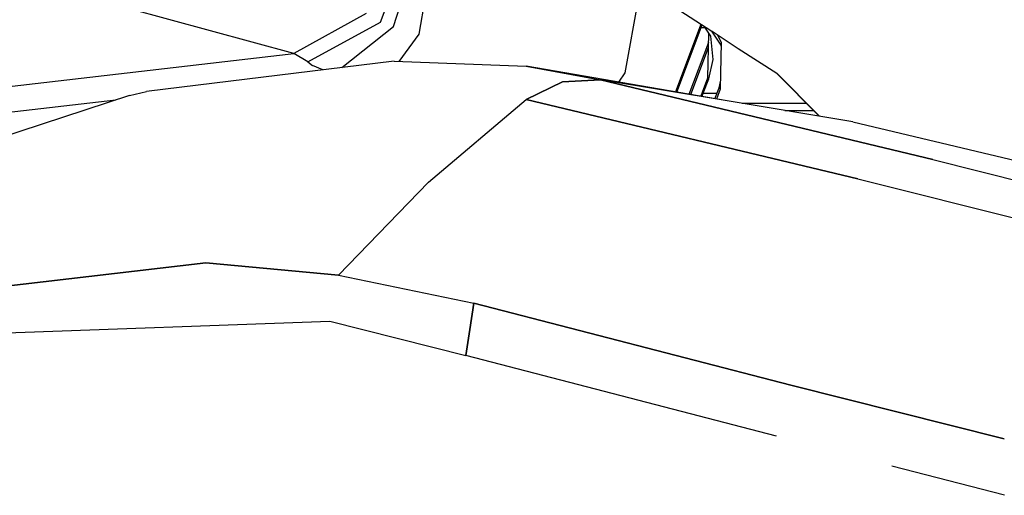
# Model space of a CAD drawing. Units: millimetres. Extents: x 977 to 8968, y -1598 to 1811.
# Drawn here: x 2422 to 2492, y 947 to 981 of the extents above; entities that cross this region are included whole.
import ezdxf

# ---------------------------------------------------------------- set-up
doc = ezdxf.new("R2010")
doc.units = ezdxf.units.MM
doc.layers.add('TFR-TRI', color=7, linetype='CONTINUOUS', true_color=0xffffff)

msp = doc.modelspace()

# ---------------------------------------------------------------- linework, layer by layer
at = {"layer": 'TFR-TRI', "color": 18, "linetype": 'CONTINUOUS'}
for p, q in [((2447.941208, 980.838483), (2449.954514, 986.318463)), ((2447.941208, 980.838483), (2449.954514, 986.318463)), ((2448.86467, 980.530866), (2450.616257, 986.072858)), ((2448.86467, 980.530866), (2450.616257, 986.072858)), ((2450.674607, 980.004255), (2451.717331, 985.786481)), ((2450.674607, 980.004255), (2451.717331, 985.786481)), ((2465.314255, 977.245465), (2466.35698, 983.027936)), ((2465.314255, 977.245465), (2466.35698, 983.027936)), ((2468.045212, 982.43443), (2471.453781, 980.20738)), ((2441.790695, 978.625104), (2429.974289, 981.848493)), ((2441.790695, 978.625104), (2429.974289, 981.848493)), ((2446.926438, 981.462506), (2441.790695, 978.625104)), ((2446.926438, 981.462506), (2441.790695, 978.625104)), ((2442.774704, 978.037458), (2447.941208, 980.838483)), ((2442.774704, 978.037458), (2447.941208, 980.838483)), ((2445.207321, 977.615583), (2448.86467, 980.530866)), ((2445.207321, 977.615583), (2448.86467, 980.530866)), ((2468.961716, 975.878522), (2470.687912, 980.473981)), ((2468.961716, 975.878522), (2470.687912, 980.473981)), ((2468.975022, 976.119977), (2470.606491, 980.463727)), ((2470.606491, 980.463727), (2470.696213, 980.702253)), ((2470.687912, 980.473981), (2470.758469, 980.661969)), ((2470.687912, 980.473981), (2470.758469, 980.661969)), ((2470.687912, 980.473981), (2470.969651, 980.473981)), ((2470.687912, 980.473981), (2470.969651, 980.473981)), ((2471.389084, 979.857526), (2470.90886, 980.563581)), ((2471.389084, 979.857526), (2470.914597, 980.559674)), ((2471.389084, 979.857526), (2470.914597, 980.559674)), ((2449.277268, 978.054547), (2450.674607, 980.004255)), ((2449.277268, 978.054547), (2450.674607, 980.004255)), ((2471.17302, 976.883649), (2471.243943, 980.072614)), ((2471.537278, 978.184186), (2471.389084, 979.857526)), ((2471.537278, 978.184186), (2471.389084, 979.857526)), ((2472.122116, 979.218122), (2471.453781, 980.20738)), ((2471.467331, 980.19859), (2473.32341, 978.9857)), ((2472.144821, 979.407575), (2471.866501, 979.937848)), ((2472.144821, 979.407575), (2471.866501, 979.937848)), ((2469.836472, 975.727399), (2471.229538, 979.430524)), ((2469.960984, 975.705915), (2471.221237, 979.055524)), ((2469.960984, 975.705915), (2471.221237, 979.055524)), ((2472.071335, 976.099958), (2472.144821, 979.407575)), ((2472.136887, 979.051862), (2472.122116, 979.218122)), ((2473.32341, 978.9857), (2476.06633, 977.224958)), ((2375.177903, 970.921735), (2441.790695, 978.625104)), ((2375.177903, 970.921735), (2441.790695, 978.625104)), ((2442.774704, 978.037458), (2441.790695, 978.625104)), ((2442.774704, 978.037458), (2441.790695, 978.625104)), ((2471.234055, 976.827497), (2471.537278, 978.184186)), ((2471.234055, 976.827497), (2471.537278, 978.184186)), ((2448.914231, 978.067731), (2431.347336, 975.924421)), ((2442.774704, 978.037458), (2443.12114, 977.777692)), ((2442.774704, 978.037458), (2443.12114, 977.777692)), ((2443.840378, 977.448835), (2443.12114, 977.777692)), ((2443.840378, 977.448835), (2443.12114, 977.777692)), ((2448.914231, 978.067731), (2458.283249, 977.724713)), ((2458.283249, 977.724713), (2463.554611, 976.755719)), ((2458.283249, 977.724713), (2463.554611, 976.755719)), ((2472.550583, 975.258405), (2458.283249, 977.724713)), ((2464.844528, 976.590436), (2465.314255, 977.245465)), ((2464.844528, 976.590436), (2465.314255, 977.245465)), ((2470.790573, 975.866071), (2471.17302, 976.883649)), ((2470.845505, 975.794049), (2471.234055, 976.827497)), ((2470.845505, 975.794049), (2471.234055, 976.827497)), ((2471.203537, 976.855573), (2471.17302, 976.883649)), ((2471.203537, 976.855573), (2471.17302, 976.883649)), ((2471.203537, 976.855573), (2471.234055, 976.827497)), ((2471.203537, 976.855573), (2471.234055, 976.827497)), ((2476.029221, 977.248639), (2479.080246, 974.170758)), ((2476.06633, 977.224958), (2479.09636, 974.168073)), ((2476.06633, 977.224958), (2479.09636, 974.168073)), ((2460.861252, 976.605817), (2458.28862, 975.341657)), ((2458.28862, 975.341657), (2460.861252, 976.605817)), ((2463.554611, 976.755719), (2460.861252, 976.605817)), ((2460.861252, 976.605817), (2463.554611, 976.755719)), ((2472.550583, 975.258405), (2463.554611, 976.755719)), ((2463.554611, 976.755719), (2487.132859, 971.080182)), ((2472.550583, 975.258405), (2463.554611, 976.755719)), ((2487.132859, 971.080182), (2463.554611, 976.755719)), ((2468.888962, 975.891217), (2468.975022, 976.119977)), ((2471.674729, 975.409772), (2471.967331, 976.188092)), ((2471.803513, 975.387311), (2472.071335, 976.099958)), ((2471.803513, 975.387311), (2472.071335, 976.099958)), ((2471.967331, 976.188092), (2472.085129, 976.714704)), ((2472.019455, 976.144147), (2471.967331, 976.188092)), ((2472.019455, 976.144147), (2471.967331, 976.188092)), ((2472.071335, 976.099958), (2472.019455, 976.144147)), ((2472.071335, 976.099958), (2472.019455, 976.144147)), ((2430.118332, 975.645124), (2412.772141, 969.912213)), ((2430.118332, 975.645124), (2431.347336, 975.924421)), ((2470.683518, 975.580915), (2470.695236, 975.612409)), ((2470.695236, 975.612409), (2470.790573, 975.866071)), ((2470.760422, 975.567731), (2470.76384, 975.577008)), ((2470.760422, 975.567731), (2470.76384, 975.577008)), ((2470.76384, 975.577008), (2470.845505, 975.794049)), ((2470.76384, 975.577008), (2470.845505, 975.794049)), ((2470.845505, 975.794049), (2471.81926, 975.794538)), ((2470.845505, 975.794049), (2471.81926, 975.794538)), ((2369.567795, 968.438092), (2429.16594, 975.330182)), ((2369.567795, 968.438092), (2429.16594, 975.330182)), ((2451.341599, 969.475202), (2458.28862, 975.341657)), ((2451.341599, 969.475202), (2458.28862, 975.341657)), ((2481.81511, 969.711042), (2458.28862, 975.341657)), ((2458.28862, 975.341657), (2481.81511, 969.711042)), ((2481.468674, 973.772809), (2472.550583, 975.258405)), ((2473.60051, 975.083356), (2478.187058, 975.085309)), ((2473.60051, 975.083356), (2478.187058, 975.085309)), ((2476.639939, 974.577253), (2478.689987, 974.577985)), ((2476.639939, 974.577253), (2478.689987, 974.577985)), ((2481.468674, 973.772809), (2493.08757, 970.9857)), ((2487.132859, 971.080182), (2528.869431, 960.52403)), ((2487.132859, 971.080182), (2528.869431, 960.52403)), ((2444.949509, 962.871442), (2451.341599, 969.475202)), ((2444.949509, 962.871442), (2451.341599, 969.475202)), ((2481.81511, 969.711042), (2523.605027, 959.191755)), ((2481.81511, 969.711042), (2523.605027, 959.191755)), ((2435.557175, 963.754743), (2414.346726, 961.258161)), ((2414.346726, 961.258161), (2435.557175, 963.754743)), ((2444.949509, 962.871442), (2435.557175, 963.754743)), ((2435.557175, 963.754743), (2444.949509, 962.871442)), ((2444.949509, 962.871442), (2454.563156, 960.869245)), ((2444.949509, 962.871442), (2454.563156, 960.869245)), ((2454.563156, 960.869245), (2454.28154, 959.015241)), ((2454.28154, 959.015241), (2454.563156, 960.869245)), ((2454.563156, 960.869245), (2477.058274, 955.046247)), ((2477.058274, 955.046247), (2454.563156, 960.869245)), ((2418.328293, 958.662946), (2444.348801, 959.600202)), ((2444.348801, 959.600202), (2453.999924, 957.161481)), ((2454.28154, 959.015241), (2453.999924, 957.161481)), ((2453.999924, 957.161481), (2454.28154, 959.015241)), ((2476.041428, 951.432965), (2453.999924, 957.161481)), ((2477.058274, 955.046247), (2492.206711, 951.239606)), ((2492.206711, 951.239606), (2477.058274, 955.046247)), ((2492.224167, 947.227155), (2484.230637, 949.304547))]:
    msp.add_line(p, q, dxfattribs=at)

doc.saveas('drawing.dxf')
